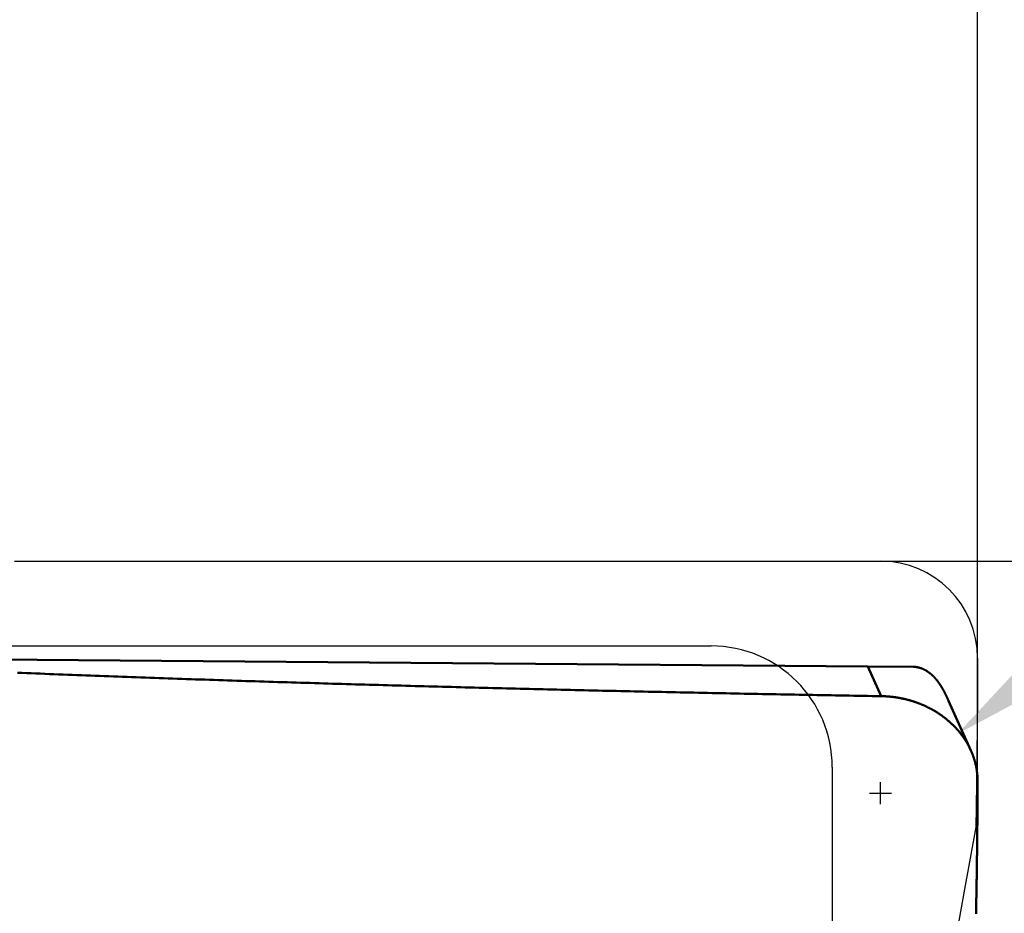
# Model space of a CAD drawing. Units: millimetres. Extents: x -102 to 75, y -58 to 85.
# Drawn here: x 24 to 32, y 7 to 14 of the extents above; entities that cross this region are included whole.
import ezdxf

# ---------------------------------------------------------------- set-up
doc = ezdxf.new("R2010")
doc.units = ezdxf.units.MM
for name, color, linetype, lineweight in [('1', 4, 'Continuous', 50), ('2', 7, 'Continuous', 25), ('cut', 1, 'Continuous', 25), ('nocut', 7, 'Continuous', 25), ('sk2', 7, 'Continuous', 25)]:
    doc.layers.add(name, color=color, linetype=linetype, lineweight=lineweight)
doc.styles.add('simplex', font='txt.shx', dxfattribs={"height": 3.5})
doc.dimstyles.new('\\M+18352\\M+18373\\M+1815B - ISO-25', dxfattribs={"dimscale": 0, "dimtxt": 3.5, "dimasz": 3.5, "dimexe": 1.5, "dimexo": 0, "dimgap": 2.3, "dimtad": 1, "dimdsep": 46, "dimtxsty": 'simplex', "dimcen": 0.09, "dimclrd": 256, "dimclre": 256, "dimclrt": 256, "dimadec": 0, "dimazin": 0, "dimtfac": 1, "dimtofl": 0, "dimtmove": 0, "dimatfit": 3, "dimfxl": 1, "dimtolj": 1, "dimlwd": -1, "dimlwe": -1, "dimarcsym": 0})

# ---------------------------------------------------------------- blocks, each defined once
blk = doc.blocks.new('*D30')
at = {"layer": '2'}
for p, q in [((0, 7.9375), (0, 48.3604)), ((31.75, 7.7069), (31.75, 48.3604)), ((28.25, 46.8604), (3.5, 46.8604))]:
    blk.add_line(p, q, dxfattribs=at)
for points in [[(3.5, 47.4438), (3.5, 46.2771), (0, 46.8604)], [(28.25, 46.2771), (28.25, 47.4438), (31.75, 46.8604)]]:
    blk.add_solid(points, dxfattribs=at)
at = {"layer": 'Defpoints', "color": 0}
for p in [(0, 46.8604), (0, 7.9375), (31.75, 7.7069)]:
    blk.add_point(p, dxfattribs=at)
at = {"layer": '2', "insert": (10.9657, 50.9104), "char_height": 3.5, "attachment_point": 5, "style": 'simplex'}
blk.add_mtext('\\A1;31.75 [1.250"]', dxfattribs=at)
blk = doc.blocks.new('*D31')
at = {"layer": 'Defpoints', "color": 0}
for p in [(-79.375, 57.4856), (31.75, 7.7069), (-79.375, 6.7375)]:
    blk.add_point(p, dxfattribs=at)
at = {"layer": 'sk2'}
for p, q in [((-79.375, 6.7375), (-79.375, 58.9856)), ((31.75, 7.7069), (31.75, 58.9856)), ((28.25, 57.4856), (-75.875, 57.4856))]:
    blk.add_line(p, q, dxfattribs=at)
for points in [[(-75.875, 58.0689), (-75.875, 56.9022), (-79.375, 57.4856)], [(28.25, 56.9022), (28.25, 58.0689), (31.75, 57.4856)]]:
    blk.add_solid(points, dxfattribs=at)
at = {"layer": 'sk2', "insert": (-23.8125, 61.5356), "char_height": 3.5, "attachment_point": 5, "style": 'simplex'}
blk.add_mtext('\\A1;111.125 [4.375"]', dxfattribs=at)
blk = doc.blocks.new('*D32')
at = {"layer": '2'}
for p, q in [((23.75, 8.6069), (23.75, 37.5396)), ((31.75, 7.7069), (31.75, 37.5396)), ((20.25, 36.0396), (-42.9378, 36.0396)), ((35.25, 36.0396), (38.75, 36.0396))]:
    blk.add_line(p, q, dxfattribs=at)
for points in [[(20.25, 35.4563), (20.25, 36.6229), (23.75, 36.0396)], [(35.25, 36.6229), (35.25, 35.4563), (31.75, 36.0396)]]:
    blk.add_solid(points, dxfattribs=at)
at = {"layer": 'Defpoints', "color": 0}
for p in [(23.75, 36.0396), (23.75, 8.6069), (31.75, 7.7069)]:
    blk.add_point(p, dxfattribs=at)
at = {"layer": '2', "insert": (-21.3878, 40.0896), "char_height": 3.5, "attachment_point": 5, "style": 'simplex'}
blk.add_mtext('\\A1;8 [.315"](MAX)', dxfattribs=at)
blk = doc.blocks.new('*D33')
at = {"layer": '2'}
for p, q in [((30.95, 9.525), (54.6934, 9.525)), ((53.1934, 6.025), (53.1934, -9.525)), ((53.1934, -9.525), (53.1934, -58.4583))]:
    blk.add_line(p, q, dxfattribs=at)
blk.add_solid([(53.7768, 6.025), (52.6101, 6.025), (53.1934, 9.525)], dxfattribs=at)
at = {"layer": 'Defpoints', "color": 0}
for p in [(30.95, 9.525), (30.95, -9.525), (53.1934, -9.525)]:
    blk.add_point(p, dxfattribs=at)
at = {"layer": '2', "insert": (49.1434, -35.7417), "char_height": 3.5, "attachment_point": 5, "rotation": 90, "style": 'simplex'}
blk.add_mtext('\\A1;%%C19.05 [%%C.750"]', dxfattribs=at)
blk = doc.blocks.new('_None')
blk = doc.blocks.new('*D35')
at = {"layer": '2'}
for p, q in [((67.5921, 35.8021), (34.3568, 10.2323)), ((30.9487, 7.5203), (30.9487, 7.7003)), ((30.8587, 7.6103), (31.0387, 7.6103))]:
    blk.add_line(p, q, dxfattribs=at)
blk.add_solid([(34.0011, 10.6946), (34.7125, 9.77), (31.5828, 8.0981)], dxfattribs=at)
at = {"layer": 'Defpoints', "color": 0}
for p in [(31.5828, 8.0981), (30.9487, 7.6103)]:
    blk.add_point(p, dxfattribs=at)
at = {"layer": '2', "insert": (49.8919, 27.2942), "char_height": 3.5, "attachment_point": 5, "rotation": 37.57313, "style": 'simplex'}
blk.add_mtext('\\A1;R0.8 [R.031"]', dxfattribs=at)

msp = doc.modelspace()

# ---------------------------------------------------------------- linework, layer by layer
at = {"layer": '1'}
for p, q in [((30.84453324, 8.65587295), (23.61117215, 8.71233015)), ((30.84453324, 8.65587295), (31.2217056, 8.65248476)), ((30.95492993, 8.41039765), (30.84453324, 8.65587295)), ((31.69494427, 7.96204783), (31.51107651, 8.37089151))]:
    msp.add_line(p, q, dxfattribs=at)
for points in [[(31.2217, 8.65248, 0), (31.2236, 8.65245, 0), (31.2255, 8.6524, 0), (31.2274, 8.65233, 0), (31.2293, 8.65223, 0), (31.2312, 8.65211, 0), (31.2331, 8.65197, 0), (31.235, 8.65181, 0), (31.2369, 8.65164, 0), (31.2388, 8.65144, 0), (31.2407, 8.65122, 0), (31.2426, 8.65098, 0), (31.2445, 8.65072, 0), (31.2464, 8.65044, 0), (31.2483, 8.65014, 0), (31.2502, 8.64982, 0), (31.2521, 8.64948, 0), (31.254, 8.64912, 0), (31.2558, 8.64875, 0), (31.2577, 8.64836, 0), (31.2596, 8.64794, 0), (31.2615, 8.64751, 0), (31.2633, 8.64706, 0), (31.2652, 8.6466, 0), (31.267, 8.64611, 0), (31.2689, 8.64561, 0), (31.2707, 8.6451, 0), (31.2726, 8.64456, 0), (31.2744, 8.64401, 0), (31.2762, 8.64344, 0), (31.2781, 8.64285, 0), (31.2799, 8.64225, 0), (31.2817, 8.64163, 0), (31.2835, 8.641, 0), (31.2853, 8.64035, 0), (31.2871, 8.63968, 0), (31.2889, 8.639, 0), (31.2907, 8.63831, 0), (31.2925, 8.63759, 0), (31.2942, 8.63687, 0), (31.296, 8.63613, 0), (31.2977, 8.63537, 0), (31.2995, 8.6346, 0), (31.3012, 8.63381, 0), (31.303, 8.63302, 0), (31.3047, 8.6322, 0), (31.3064, 8.63137, 0), (31.3081, 8.63053, 0), (31.3099, 8.62968, 0), (31.3116, 8.62881, 0), (31.3133, 8.62793, 0), (31.3149, 8.62703, 0), (31.3166, 8.62613, 0), (31.3183, 8.62521, 0), (31.32, 8.62427, 0), (31.3216, 8.62333, 0), (31.3233, 8.62237, 0), (31.3249, 8.6214, 0), (31.3266, 8.62042, 0), (31.3282, 8.61942, 0), (31.3299, 8.61841, 0), (31.3315, 8.6174, 0), (31.3331, 8.61637, 0), (31.3347, 8.61533, 0), (31.3363, 8.61428, 0), (31.3379, 8.61321, 0), (31.3395, 8.61214, 0), (31.341, 8.61105, 0), (31.3426, 8.60996, 0), (31.3442, 8.60885, 0), (31.3457, 8.60774, 0), (31.3473, 8.60661, 0), (31.3488, 8.60548, 0), (31.3504, 8.60433, 0), (31.3519, 8.60318, 0), (31.3534, 8.60201, 0), (31.3549, 8.60084, 0), (31.3564, 8.59966, 0), (31.3579, 8.59847, 0), (31.3594, 8.59727, 0), (31.3609, 8.59606, 0), (31.3623, 8.59484, 0), (31.3638, 8.59361, 0), (31.3653, 8.59237, 0), (31.3667, 8.59113, 0), (31.3682, 8.58988, 0), (31.3696, 8.58862, 0), (31.371, 8.58735, 0), (31.3724, 8.58607, 0), (31.3739, 8.58478, 0), (31.3753, 8.58349, 0), (31.3767, 8.58219, 0), (31.3781, 8.58088, 0), (31.3794, 8.57956, 0), (31.3808, 8.57824, 0), (31.3822, 8.57691, 0), (31.3835, 8.57557, 0), (31.3849, 8.57422, 0), (31.3862, 8.57286, 0), (31.3876, 8.5715, 0), (31.3889, 8.57013, 0), (31.3903, 8.56876, 0), (31.3916, 8.56737, 0), (31.3929, 8.56598, 0), (31.3942, 8.56459, 0), (31.3955, 8.56318, 0), (31.3968, 8.56177, 0), (31.3981, 8.56036, 0), (31.3994, 8.55893, 0), (31.4006, 8.5575, 0), (31.4019, 8.55607, 0), (31.4032, 8.55463, 0), (31.4044, 8.55318, 0), (31.4056, 8.55173, 0), (31.4069, 8.55027, 0), (31.4081, 8.5488, 0), (31.4093, 8.54733, 0), (31.4106, 8.54585, 0), (31.4118, 8.54437, 0), (31.413, 8.54288, 0), (31.4142, 8.54139, 0), (31.4154, 8.53989, 0), (31.4166, 8.53838, 0), (31.4178, 8.53687, 0), (31.4189, 8.53536, 0), (31.4201, 8.53384, 0), (31.4213, 8.53232, 0), (31.4224, 8.53079, 0), (31.4236, 8.52925, 0), (31.4247, 8.52772, 0), (31.4258, 8.52617, 0), (31.427, 8.52463, 0), (31.4281, 8.52307, 0), (31.4292, 8.52152, 0), (31.4303, 8.51996, 0), (31.4314, 8.51839, 0), (31.4325, 8.51683, 0), (31.4336, 8.51525, 0), (31.4347, 8.51368, 0), (31.4358, 8.5121, 0), (31.4369, 8.51052, 0), (31.438, 8.50893, 0), (31.439, 8.50734, 0), (31.4401, 8.50574, 0), (31.4411, 8.50415, 0), (31.4422, 8.50255, 0), (31.4432, 8.50094, 0), (31.4443, 8.49934, 0), (31.4453, 8.49773, 0), (31.4463, 8.49611, 0), (31.4473, 8.4945, 0), (31.4484, 8.49288, 0), (31.4494, 8.49126, 0), (31.4504, 8.48963, 0), (31.4514, 8.48801, 0), (31.4524, 8.48638, 0), (31.4534, 8.48474, 0), (31.4543, 8.48311, 0), (31.4553, 8.48147, 0), (31.4563, 8.47983, 0), (31.4573, 8.47819, 0), (31.4582, 8.47654, 0), (31.4592, 8.47489, 0), (31.4601, 8.47324, 0), (31.4611, 8.47159, 0), (31.462, 8.46993, 0), (31.463, 8.46827, 0), (31.4639, 8.46661, 0), (31.4648, 8.46495, 0), (31.4658, 8.46328, 0), (31.4667, 8.46161, 0), (31.4676, 8.45994, 0), (31.4685, 8.45827, 0), (31.4694, 8.45659, 0), (31.4703, 8.45492, 0), (31.4713, 8.45324, 0), (31.4721, 8.45156, 0), (31.473, 8.44988, 0), (31.4739, 8.44819, 0), (31.4748, 8.4465, 0), (31.4757, 8.44481, 0), (31.4766, 8.44312, 0), (31.4775, 8.44143, 0), (31.4783, 8.43974, 0), (31.4792, 8.43804, 0), (31.4801, 8.43634, 0), (31.4809, 8.43464, 0), (31.4818, 8.43294, 0), (31.4827, 8.43124, 0), (31.4835, 8.42953, 0), (31.4844, 8.42783, 0), (31.4852, 8.42612, 0), (31.4861, 8.42441, 0), (31.4869, 8.4227, 0), (31.4877, 8.42099, 0), (31.4886, 8.41928, 0), (31.4894, 8.41756, 0), (31.4902, 8.41585, 0), (31.4911, 8.41413, 0), (31.4919, 8.41241, 0), (31.4927, 8.41069, 0), (31.4935, 8.40897, 0), (31.4943, 8.40725, 0), (31.4952, 8.40552, 0), (31.496, 8.4038, 0), (31.4968, 8.40208, 0), (31.4976, 8.40035, 0), (31.4984, 8.39862, 0), (31.4992, 8.39689, 0), (31.5, 8.39517, 0), (31.5008, 8.39344, 0), (31.5016, 8.39171, 0), (31.5024, 8.38997, 0), (31.5032, 8.38824, 0), (31.504, 8.38651, 0), (31.5048, 8.38478, 0), (31.5056, 8.38304, 0), (31.5064, 8.38131, 0), (31.5072, 8.37957, 0), (31.5079, 8.37784, 0), (31.5087, 8.3761, 0), (31.5095, 8.37436, 0), (31.5103, 8.37263, 0), (31.5111, 8.37089, 0)], [(30.9549, 8.4104, 0), (30.9172, 8.41104, 0), (30.8794, 8.41168, 0), (30.8417, 8.41233, 0), (30.8039, 8.41297, 0), (30.7662, 8.41363, 0), (30.7284, 8.41428, 0), (30.6907, 8.41494, 0), (30.6529, 8.4156, 0), (30.6152, 8.41627, 0), (30.5774, 8.41694, 0), (30.5396, 8.41761, 0), (30.5019, 8.41828, 0), (30.4641, 8.41896, 0), (30.4264, 8.41964, 0), (30.3886, 8.42033, 0), (30.3509, 8.42102, 0), (30.3131, 8.42171, 0), (30.2754, 8.42241, 0), (30.2376, 8.4231, 0), (30.1999, 8.42381, 0), (30.1621, 8.42451, 0), (30.1244, 8.42522, 0), (30.0866, 8.42593, 0), (30.0489, 8.42665, 0), (30.0111, 8.42737, 0), (29.9734, 8.42809, 0), (29.9356, 8.42882, 0), (29.8979, 8.42955, 0), (29.8601, 8.43028, 0), (29.8224, 8.43102, 0), (29.7846, 8.43176, 0), (29.7469, 8.43251, 0), (29.7091, 8.43325, 0), (29.6713, 8.434, 0), (29.6336, 8.43476, 0), (29.5958, 8.43552, 0), (29.5581, 8.43628, 0), (29.5203, 8.43705, 0), (29.4826, 8.43782, 0), (29.4448, 8.43859, 0), (29.4071, 8.43937, 0), (29.3693, 8.44015, 0), (29.3316, 8.44093, 0), (29.2938, 8.44172, 0), (29.2561, 8.44251, 0), (29.2183, 8.44331, 0), (29.1806, 8.44411, 0), (29.1428, 8.44491, 0), (29.1051, 8.44572, 0), (29.0673, 8.44653, 0), (29.0296, 8.44734, 0), (28.9918, 8.44816, 0), (28.9541, 8.44898, 0), (28.9163, 8.44981, 0), (28.8786, 8.45064, 0), (28.8408, 8.45147, 0), (28.8031, 8.45231, 0), (28.7653, 8.45315, 0), (28.7276, 8.454, 0), (28.6898, 8.45485, 0), (28.6521, 8.4557, 0), (28.6143, 8.45656, 0), (28.5766, 8.45742, 0), (28.5388, 8.45828, 0), (28.5011, 8.45915, 0), (28.4633, 8.46003, 0), (28.4256, 8.4609, 0), (28.3878, 8.46179, 0), (28.3501, 8.46267, 0), (28.3124, 8.46356, 0), (28.2746, 8.46445, 0), (28.2369, 8.46535, 0), (28.1991, 8.46625, 0), (28.1614, 8.46716, 0), (28.1236, 8.46807, 0), (28.0859, 8.46898, 0), (28.0481, 8.4699, 0), (28.0104, 8.47082, 0), (27.9726, 8.47175, 0), (27.9349, 8.47268, 0), (27.8971, 8.47362, 0), (27.8594, 8.47455, 0), (27.8216, 8.4755, 0), (27.7839, 8.47645, 0), (27.7461, 8.4774, 0), (27.7084, 8.47835, 0), (27.6706, 8.47931, 0), (27.6329, 8.48028, 0), (27.5952, 8.48125, 0), (27.5574, 8.48222, 0), (27.5197, 8.4832, 0), (27.4819, 8.48418, 0), (27.4442, 8.48516, 0), (27.4064, 8.48616, 0), (27.3687, 8.48715, 0), (27.3309, 8.48815, 0), (27.2932, 8.48915, 0), (27.2554, 8.49016, 0), (27.2177, 8.49117, 0), (27.1799, 8.49219, 0), (27.1422, 8.49321, 0), (27.1045, 8.49424, 0), (27.0667, 8.49527, 0), (27.029, 8.4963, 0), (26.9912, 8.49734, 0), (26.9535, 8.49839, 0), (26.9157, 8.49943, 0), (26.878, 8.50049, 0), (26.8402, 8.50154, 0), (26.8025, 8.50261, 0), (26.7648, 8.50367, 0), (26.727, 8.50474, 0), (26.6893, 8.50582, 0), (26.6515, 8.5069, 0), (26.6138, 8.50799, 0), (26.576, 8.50908, 0), (26.5383, 8.51017, 0), (26.5006, 8.51127, 0), (26.4628, 8.51238, 0), (26.4251, 8.51349, 0), (26.3873, 8.5146, 0), (26.3496, 8.51572, 0), (26.3118, 8.51685, 0), (26.2741, 8.51798, 0), (26.2364, 8.51911, 0), (26.1986, 8.52025, 0), (26.1609, 8.5214, 0), (26.1231, 8.52255, 0), (26.0854, 8.5237, 0), (26.0477, 8.52486, 0), (26.0099, 8.52603, 0), (25.9722, 8.5272, 0), (25.9344, 8.52838, 0), (25.8967, 8.52956, 0), (25.859, 8.53075, 0), (25.8212, 8.53194, 0), (25.7835, 8.53314, 0), (25.7457, 8.53434, 0), (25.708, 8.53555, 0), (25.6703, 8.53676, 0), (25.6325, 8.53798, 0), (25.5948, 8.53921, 0), (25.557, 8.54044, 0), (25.5193, 8.54168, 0), (25.4816, 8.54292, 0), (25.4438, 8.54417, 0), (25.4061, 8.54542, 0), (25.3684, 8.54668, 0), (25.3306, 8.54795, 0), (25.2929, 8.54922, 0), (25.2551, 8.5505, 0), (25.2174, 8.55178, 0), (25.1797, 8.55307, 0), (25.1419, 8.55437, 0), (25.1042, 8.55567, 0), (25.0665, 8.55698, 0), (25.0287, 8.55829, 0), (24.991, 8.55961, 0), (24.9533, 8.56094, 0), (24.9155, 8.56227, 0), (24.8778, 8.56361, 0), (24.84, 8.56495, 0), (24.8023, 8.56631, 0), (24.7646, 8.56767, 0), (24.7268, 8.56903, 0), (24.6891, 8.5704, 0), (24.6514, 8.57178, 0), (24.6136, 8.57317, 0), (24.5759, 8.57456, 0), (24.5382, 8.57596, 0), (24.5004, 8.57736, 0), (24.4627, 8.57878, 0), (24.425, 8.5802, 0), (24.3872, 8.58162, 0), (24.3495, 8.58306, 0), (24.3118, 8.5845, 0), (24.2741, 8.58595, 0), (24.2363, 8.5874, 0), (24.1986, 8.58887, 0), (24.1609, 8.59034, 0), (24.1231, 8.59182, 0), (24.0854, 8.5933, 0), (24.0477, 8.5948, 0), (24.0099, 8.5963, 0), (23.9722, 8.5978, 0), (23.9345, 8.59932, 0), (23.8968, 8.60085, 0), (23.859, 8.60238, 0), (23.8213, 8.60392, 0)], [(31.6949, 7.96205, 0), (31.6933, 7.96576, 0), (31.6916, 7.96946, 0), (31.6898, 7.97316, 0), (31.6881, 7.97684, 0), (31.6863, 7.98051, 0), (31.6845, 7.98417, 0), (31.6827, 7.98782, 0), (31.6808, 7.99146, 0), (31.6789, 7.99509, 0), (31.677, 7.99871, 0), (31.6751, 8.00232, 0), (31.6732, 8.00592, 0), (31.6712, 8.0095, 0), (31.6692, 8.01307, 0), (31.6672, 8.01664, 0), (31.6652, 8.02019, 0), (31.6631, 8.02373, 0), (31.6611, 8.02725, 0), (31.659, 8.03077, 0), (31.6569, 8.03427, 0), (31.6547, 8.03776, 0), (31.6526, 8.04124, 0), (31.6504, 8.0447, 0), (31.6482, 8.04816, 0), (31.646, 8.0516, 0), (31.6437, 8.05503, 0), (31.6415, 8.05844, 0), (31.6392, 8.06184, 0), (31.6369, 8.06523, 0), (31.6345, 8.06861, 0), (31.6322, 8.07197, 0), (31.6298, 8.07532, 0), (31.6275, 8.07865, 0), (31.6251, 8.08197, 0), (31.6226, 8.08528, 0), (31.6202, 8.08858, 0), (31.6177, 8.09185, 0), (31.6153, 8.09512, 0), (31.6128, 8.09837, 0), (31.6102, 8.10161, 0), (31.6077, 8.10483, 0), (31.6051, 8.10804, 0), (31.6026, 8.11123, 0), (31.6, 8.11441, 0), (31.5974, 8.11757, 0), (31.5948, 8.12072, 0), (31.5921, 8.12385, 0), (31.5894, 8.12697, 0), (31.5868, 8.13007, 0), (31.5841, 8.13316, 0), (31.5814, 8.13623, 0), (31.5786, 8.13928, 0), (31.5759, 8.14232, 0), (31.5731, 8.14534, 0), (31.5703, 8.14835, 0), (31.5675, 8.15134, 0), (31.5647, 8.15432, 0), (31.5619, 8.15728, 0), (31.559, 8.16022, 0), (31.5562, 8.16314, 0), (31.5533, 8.16606, 0), (31.5504, 8.16895, 0), (31.5475, 8.17183, 0), (31.5446, 8.17469, 0), (31.5416, 8.17753, 0), (31.5387, 8.18036, 0), (31.5357, 8.18318, 0), (31.5327, 8.18597, 0), (31.5297, 8.18875, 0), (31.5267, 8.19152, 0), (31.5237, 8.19426, 0), (31.5206, 8.19699, 0), (31.5176, 8.19971, 0), (31.5145, 8.20241, 0), (31.5114, 8.20509, 0), (31.5083, 8.20775, 0), (31.5052, 8.2104, 0), (31.5021, 8.21303, 0), (31.4989, 8.21565, 0), (31.4958, 8.21825, 0), (31.4926, 8.22083, 0), (31.4894, 8.22339, 0), (31.4862, 8.22594, 0), (31.483, 8.22847, 0), (31.4798, 8.23099, 0), (31.4765, 8.23349, 0), (31.4733, 8.23597, 0), (31.47, 8.23843, 0), (31.4667, 8.24088, 0), (31.4634, 8.24331, 0), (31.4601, 8.24572, 0), (31.4568, 8.24812, 0), (31.4535, 8.2505, 0), (31.4502, 8.25286, 0), (31.4468, 8.25521, 0), (31.4435, 8.25754, 0), (31.4401, 8.25985, 0), (31.4367, 8.26214, 0), (31.4333, 8.26442, 0), (31.4299, 8.26668, 0), (31.4265, 8.26893, 0), (31.423, 8.27115, 0), (31.4196, 8.27336, 0), (31.4162, 8.27555, 0), (31.4127, 8.27773, 0), (31.4092, 8.27988, 0), (31.4057, 8.28202, 0), (31.4022, 8.28415, 0), (31.3987, 8.28625, 0), (31.3952, 8.28834, 0), (31.3917, 8.29041, 0), (31.3882, 8.29246, 0), (31.3846, 8.2945, 0), (31.3811, 8.29652, 0), (31.3775, 8.29852, 0), (31.3739, 8.3005, 0), (31.3703, 8.30247, 0), (31.3668, 8.30442, 0), (31.3632, 8.30635, 0), (31.3595, 8.30826, 0), (31.3559, 8.31016, 0), (31.3523, 8.31204, 0), (31.3487, 8.3139, 0), (31.345, 8.31574, 0), (31.3413, 8.31757, 0), (31.3377, 8.31938, 0), (31.334, 8.32117, 0), (31.3303, 8.32294, 0), (31.3266, 8.3247, 0), (31.3229, 8.32644, 0), (31.3192, 8.32816, 0), (31.3155, 8.32986, 0), (31.3118, 8.33155, 0), (31.3081, 8.33321, 0), (31.3043, 8.33487, 0), (31.3006, 8.3365, 0), (31.2968, 8.33811, 0), (31.2931, 8.33971, 0), (31.2893, 8.34129, 0), (31.2855, 8.34286, 0), (31.2817, 8.3444, 0), (31.2779, 8.34593, 0), (31.2741, 8.34744, 0), (31.2703, 8.34893, 0), (31.2665, 8.3504, 0), (31.2627, 8.35186, 0), (31.2589, 8.3533, 0), (31.255, 8.35472, 0), (31.2512, 8.35613, 0), (31.2473, 8.35751, 0), (31.2435, 8.35888, 0), (31.2396, 8.36023, 0), (31.2357, 8.36156, 0), (31.2319, 8.36288, 0), (31.228, 8.36417, 0), (31.2241, 8.36545, 0), (31.2202, 8.36672, 0), (31.2163, 8.36796, 0), (31.2124, 8.36919, 0), (31.2085, 8.37039, 0), (31.2046, 8.37158, 0), (31.2007, 8.37276, 0), (31.1967, 8.37391, 0), (31.1928, 8.37505, 0), (31.1889, 8.37617, 0), (31.1849, 8.37727, 0), (31.181, 8.37835, 0), (31.177, 8.37942, 0), (31.1731, 8.38046, 0), (31.1691, 8.38149, 0), (31.1652, 8.3825, 0), (31.1612, 8.3835, 0), (31.1572, 8.38447, 0), (31.1532, 8.38543, 0), (31.1493, 8.38637, 0), (31.1453, 8.38729, 0), (31.1413, 8.3882, 0), (31.1373, 8.38909, 0), (31.1333, 8.38995, 0), (31.1293, 8.3908, 0), (31.1253, 8.39164, 0), (31.1213, 8.39245, 0), (31.1173, 8.39325, 0), (31.1132, 8.39403, 0), (31.1092, 8.39479, 0), (31.1052, 8.39553, 0), (31.1012, 8.39626, 0), (31.0971, 8.39696, 0), (31.0931, 8.39765, 0), (31.0891, 8.39832, 0), (31.085, 8.39898, 0), (31.081, 8.39961, 0), (31.0769, 8.40023, 0), (31.0729, 8.40083, 0), (31.0689, 8.40141, 0), (31.0648, 8.40198, 0), (31.0608, 8.40252, 0), (31.0567, 8.40305, 0), (31.0526, 8.40356, 0), (31.0486, 8.40405, 0), (31.0445, 8.40452, 0), (31.0405, 8.40498, 0), (31.0364, 8.40542, 0), (31.0323, 8.40584, 0), (31.0283, 8.40624, 0), (31.0242, 8.40662, 0), (31.0201, 8.40699, 0), (31.0161, 8.40734, 0), (31.012, 8.40767, 0), (31.0079, 8.40798, 0), (31.0038, 8.40827, 0), (30.9998, 8.40855, 0), (30.9957, 8.40881, 0), (30.9916, 8.40905, 0), (30.9875, 8.40927, 0), (30.9835, 8.40947, 0), (30.9794, 8.40966, 0), (30.9753, 8.40983, 0), (30.9712, 8.40998, 0), (30.9672, 8.41011, 0), (30.9631, 8.41022, 0), (30.959, 8.41032, 0), (30.9549, 8.4104, 0)], [(31.75, 7.70694, 0), (31.75, 7.70859, 0), (31.75, 7.71024, 0), (31.75, 7.7119, 0), (31.75, 7.71355, 0), (31.75, 7.7152, 0), (31.7499, 7.71685, 0), (31.7499, 7.7185, 0), (31.7499, 7.72015, 0), (31.7499, 7.7218, 0), (31.7498, 7.72345, 0), (31.7498, 7.72511, 0), (31.7497, 7.72676, 0), (31.7497, 7.72841, 0), (31.7496, 7.73006, 0), (31.7496, 7.73171, 0), (31.7495, 7.73336, 0), (31.7494, 7.73501, 0), (31.7493, 7.73666, 0), (31.7493, 7.73831, 0), (31.7492, 7.73997, 0), (31.7491, 7.74162, 0), (31.749, 7.74327, 0), (31.7489, 7.74492, 0), (31.7488, 7.74657, 0), (31.7487, 7.74822, 0), (31.7486, 7.74987, 0), (31.7485, 7.75151, 0), (31.7483, 7.75316, 0), (31.7482, 7.75481, 0), (31.7481, 7.75646, 0), (31.748, 7.75811, 0), (31.7478, 7.75976, 0), (31.7477, 7.76141, 0), (31.7475, 7.76305, 0), (31.7474, 7.7647, 0), (31.7472, 7.76635, 0), (31.7471, 7.76799, 0), (31.7469, 7.76964, 0), (31.7467, 7.77128, 0), (31.7465, 7.77293, 0), (31.7464, 7.77457, 0), (31.7462, 7.77622, 0), (31.746, 7.77786, 0), (31.7458, 7.77951, 0), (31.7456, 7.78115, 0), (31.7454, 7.78279, 0), (31.7452, 7.78443, 0), (31.745, 7.78607, 0), (31.7448, 7.78772, 0), (31.7446, 7.78936, 0), (31.7443, 7.791, 0), (31.7441, 7.79263, 0), (31.7439, 7.79427, 0), (31.7436, 7.79591, 0), (31.7434, 7.79755, 0), (31.7431, 7.79919, 0), (31.7429, 7.80082, 0), (31.7426, 7.80246, 0), (31.7424, 7.80409, 0), (31.7421, 7.80573, 0), (31.7419, 7.80736, 0), (31.7416, 7.80899, 0), (31.7413, 7.81062, 0), (31.741, 7.81226, 0), (31.7407, 7.81389, 0), (31.7404, 7.81552, 0), (31.7402, 7.81714, 0), (31.7399, 7.81877, 0), (31.7396, 7.8204, 0), (31.7392, 7.82203, 0), (31.7389, 7.82365, 0), (31.7386, 7.82528, 0), (31.7383, 7.8269, 0), (31.738, 7.82852, 0), (31.7376, 7.83015, 0), (31.7373, 7.83177, 0), (31.737, 7.83339, 0), (31.7366, 7.83501, 0), (31.7363, 7.83663, 0), (31.7359, 7.83824, 0), (31.7356, 7.83986, 0), (31.7352, 7.84148, 0), (31.7348, 7.84309, 0), (31.7345, 7.8447, 0), (31.7341, 7.84632, 0), (31.7337, 7.84793, 0), (31.7333, 7.84954, 0), (31.733, 7.85115, 0), (31.7326, 7.85276, 0), (31.7322, 7.85437, 0), (31.7318, 7.85597, 0), (31.7314, 7.85758, 0), (31.731, 7.85918, 0), (31.7306, 7.86078, 0), (31.7301, 7.86239, 0), (31.7297, 7.86399, 0), (31.7293, 7.86559, 0), (31.7289, 7.86718, 0), (31.7284, 7.86878, 0), (31.728, 7.87038, 0), (31.7276, 7.87197, 0), (31.7271, 7.87357, 0), (31.7267, 7.87516, 0), (31.7262, 7.87675, 0), (31.7257, 7.87834, 0), (31.7253, 7.87993, 0), (31.7248, 7.88152, 0), (31.7243, 7.8831, 0), (31.7239, 7.88469, 0), (31.7234, 7.88627, 0), (31.7229, 7.88785, 0), (31.7224, 7.88943, 0), (31.7219, 7.89101, 0), (31.7214, 7.89259, 0), (31.7209, 7.89417, 0), (31.7204, 7.89574, 0), (31.7199, 7.89732, 0), (31.7194, 7.89889, 0), (31.7189, 7.90046, 0), (31.7184, 7.90203, 0), (31.7178, 7.9036, 0), (31.7173, 7.90517, 0), (31.7168, 7.90673, 0), (31.7162, 7.9083, 0), (31.7157, 7.90986, 0), (31.7152, 7.91142, 0), (31.7146, 7.91298, 0), (31.7141, 7.91454, 0), (31.7135, 7.9161, 0), (31.7129, 7.91765, 0), (31.7124, 7.91921, 0), (31.7118, 7.92076, 0), (31.7112, 7.92231, 0), (31.7107, 7.92386, 0), (31.7101, 7.92541, 0), (31.7095, 7.92695, 0), (31.7089, 7.9285, 0), (31.7083, 7.93004, 0), (31.7077, 7.93158, 0), (31.7071, 7.93312, 0), (31.7065, 7.93466, 0), (31.7059, 7.9362, 0), (31.7053, 7.93773, 0), (31.7047, 7.93926, 0), (31.704, 7.94079, 0), (31.7034, 7.94232, 0), (31.7028, 7.94385, 0), (31.7022, 7.94538, 0), (31.7015, 7.9469, 0), (31.7009, 7.94842, 0), (31.7002, 7.94995, 0), (31.6996, 7.95146, 0), (31.6989, 7.95298, 0), (31.6983, 7.9545, 0), (31.6976, 7.95601, 0), (31.697, 7.95752, 0), (31.6963, 7.95903, 0), (31.6956, 7.96054, 0), (31.6949, 7.96205, 0)], [(31.7371, 6.61268, 0), (31.7373, 6.62027, 0), (31.7375, 6.62787, 0), (31.7376, 6.63547, 0), (31.7378, 6.64307, 0), (31.7379, 6.65067, 0), (31.7381, 6.65826, 0), (31.7382, 6.66586, 0), (31.7384, 6.67346, 0), (31.7385, 6.68106, 0), (31.7387, 6.68866, 0), (31.7388, 6.69625, 0), (31.739, 6.70385, 0), (31.7391, 6.71145, 0), (31.7393, 6.71905, 0), (31.7394, 6.72665, 0), (31.7396, 6.73425, 0), (31.7397, 6.74184, 0), (31.7398, 6.74944, 0), (31.74, 6.75704, 0), (31.7401, 6.76464, 0), (31.7403, 6.77224, 0), (31.7404, 6.77984, 0), (31.7405, 6.78743, 0), (31.7407, 6.79503, 0), (31.7408, 6.80263, 0), (31.7409, 6.81023, 0), (31.7411, 6.81783, 0), (31.7412, 6.82543, 0), (31.7413, 6.83303, 0), (31.7415, 6.84062, 0), (31.7416, 6.84822, 0), (31.7417, 6.85582, 0), (31.7418, 6.86342, 0), (31.742, 6.87102, 0), (31.7421, 6.87862, 0), (31.7422, 6.88622, 0), (31.7423, 6.89382, 0), (31.7425, 6.90141, 0), (31.7426, 6.90901, 0), (31.7427, 6.91661, 0), (31.7428, 6.92421, 0), (31.7429, 6.93181, 0), (31.7431, 6.93941, 0), (31.7432, 6.94701, 0), (31.7433, 6.95461, 0), (31.7434, 6.9622, 0), (31.7435, 6.9698, 0), (31.7436, 6.9774, 0), (31.7437, 6.985, 0), (31.7439, 6.9926, 0), (31.744, 7.0002, 0), (31.7441, 7.0078, 0), (31.7442, 7.0154, 0), (31.7443, 7.023, 0), (31.7444, 7.03059, 0), (31.7445, 7.03819, 0), (31.7446, 7.04579, 0), (31.7447, 7.05339, 0), (31.7448, 7.06099, 0), (31.7449, 7.06859, 0), (31.745, 7.07619, 0), (31.7451, 7.08379, 0), (31.7452, 7.09139, 0), (31.7453, 7.09899, 0), (31.7454, 7.10659, 0), (31.7455, 7.11418, 0), (31.7456, 7.12178, 0), (31.7457, 7.12938, 0), (31.7458, 7.13698, 0), (31.7459, 7.14458, 0), (31.746, 7.15218, 0), (31.7461, 7.15978, 0), (31.7461, 7.16738, 0), (31.7462, 7.17498, 0), (31.7463, 7.18258, 0), (31.7464, 7.19018, 0), (31.7465, 7.19778, 0), (31.7466, 7.20538, 0), (31.7467, 7.21297, 0), (31.7467, 7.22057, 0), (31.7468, 7.22817, 0), (31.7469, 7.23577, 0), (31.747, 7.24337, 0), (31.7471, 7.25097, 0), (31.7471, 7.25857, 0), (31.7472, 7.26617, 0), (31.7473, 7.27377, 0), (31.7474, 7.28137, 0), (31.7474, 7.28897, 0), (31.7475, 7.29657, 0), (31.7476, 7.30417, 0), (31.7477, 7.31177, 0), (31.7477, 7.31937, 0), (31.7478, 7.32696, 0), (31.7479, 7.33456, 0), (31.7479, 7.34216, 0), (31.748, 7.34976, 0), (31.7481, 7.35736, 0), (31.7481, 7.36496, 0), (31.7482, 7.37256, 0), (31.7482, 7.38016, 0), (31.7483, 7.38776, 0), (31.7484, 7.39536, 0), (31.7484, 7.40296, 0), (31.7485, 7.41056, 0), (31.7485, 7.41816, 0), (31.7486, 7.42576, 0), (31.7486, 7.43336, 0), (31.7487, 7.44096, 0), (31.7488, 7.44856, 0), (31.7488, 7.45616, 0), (31.7489, 7.46376, 0), (31.7489, 7.47136, 0), (31.749, 7.47895, 0), (31.749, 7.48655, 0), (31.7491, 7.49415, 0), (31.7491, 7.50175, 0), (31.7491, 7.50935, 0), (31.7492, 7.51695, 0), (31.7492, 7.52455, 0), (31.7493, 7.53215, 0), (31.7493, 7.53975, 0), (31.7494, 7.54735, 0), (31.7494, 7.55495, 0), (31.7494, 7.56255, 0), (31.7495, 7.57015, 0), (31.7495, 7.57775, 0), (31.7496, 7.58535, 0), (31.7496, 7.59295, 0), (31.7496, 7.60055, 0), (31.7497, 7.60815, 0), (31.7497, 7.61575, 0), (31.7497, 7.62335, 0), (31.7497, 7.63095, 0), (31.7498, 7.63855, 0), (31.7498, 7.64615, 0), (31.7498, 7.65375, 0), (31.7499, 7.66135, 0), (31.7499, 7.66894, 0), (31.7499, 7.67654, 0), (31.7499, 7.68414, 0), (31.75, 7.69174, 0), (31.75, 7.69934, 0), (31.75, 7.70694, 0)]]:
    msp.add_polyline3d(points, dxfattribs=at)
at = {"layer": 'cut'}
for p, q in [((23.79677537, 9.525), (30.95000211, 9.525)), ((31.75000083, 8.725), (31.75000084, 8.67235428)), ((31.75000084, 8.67235428), (31.7484733, 8.38008905)), ((31.7484733, 8.38008905), (31.74672413, 8.16045008)), ((31.74672413, 8.16045008), (31.74428195, 7.93322819)), ((31.74428195, 7.93322819), (31.74107783, 7.69829395)), ((31.74107783, 7.69829395), (31.73767153, 7.49066217)), ((31.73767153, 7.49066217), (31.73465972, 7.32954739)), ((31.73465972, 7.32954739), (31.63664526, 6.78606219)), ((31.63664526, 6.78606219), (31.57329258, 6.43109645))]:
    msp.add_line(p, q, dxfattribs=at)
msp.add_arc((30.95000211, 8.725), 0.8, 0, 90, dxfattribs=at)
at = {"layer": 'nocut'}
for p, q in [((10.44338933, 8.825), (29.55, 8.825)), ((30.55, 7.825), (30.55, 0))]:
    msp.add_line(p, q, dxfattribs=at)
msp.add_arc((29.55, 7.825), 1, 0, 90, dxfattribs=at)

# ---------------------------------------------------------------- dimensions: what is measured, and where the dimension line sits
at = {"layer": '2'}
dim = msp.add_linear_dim(base=(0, 46.8604268401), p1=(31.75, 7.7069428423), p2=(0, 7.9375), dimstyle='\\M+18352\\M+18373\\M+1815B - ISO-25', override={"dimscale": 1, "dimdec": 8}, dxfattribs=at)
dim.commit()
dim.dimension.update_dxf_attribs({"geometry": '*D30', "text_midpoint": (10.9656800838, 46.8604268401), "dimtype": 160})
dim = msp.add_linear_dim(base=(23.75, 36.0396013437), p1=(31.75, 7.7069428423), p2=(23.75, 8.6068506754), text='<>(MAX)', dimstyle='\\M+18352\\M+18373\\M+1815B - ISO-25', override={"dimscale": 1, "dimdec": 8}, dxfattribs=at)
dim.commit()
dim.dimension.update_dxf_attribs({"geometry": '*D32', "text_midpoint": (-21.3878046685, 36.0396013437), "dimtype": 160})
dim = msp.add_radius_dim(center=(30.94870812, 7.61026984), mpoint=(31.58276869, 8.09808865), dimstyle='\\M+18352\\M+18373\\M+1815B - ISO-25', override={"dimscale": 1, "dimdec": 8}, dxfattribs=at)
dim.commit()
dim.dimension.update_dxf_attribs({"geometry": '*D35', "text_midpoint": (49.89187922, 27.29424928)})
dim = msp.add_linear_dim(base=(53.1934274292, -9.5249999989), p1=(30.9500021116, 9.5249999989), p2=(30.9500021116, -9.5249999989), angle=90, text='%%C<>', dimstyle='\\M+18352\\M+18373\\M+1815B - ISO-25', override={"dimscale": 1, "dimdec": 8, "dimblk2": 'None', "dimsah": 1, "dimse2": 1}, dxfattribs=at)
dim.commit()
dim.dimension.update_dxf_attribs({"geometry": '*D33', "text_midpoint": (53.1934274292, -35.7416666656), "dimtype": 160})
at = {"layer": 'sk2'}
dim = msp.add_linear_dim(base=(-79.375, 57.485572941), p1=(31.75, 7.7069428423), p2=(-79.375, 6.7375), dimstyle='\\M+18352\\M+18373\\M+1815B - ISO-25', override={"dimscale": 1, "dimdec": 8}, dxfattribs=at)
dim.commit()
dim.dimension.update_dxf_attribs({"geometry": '*D31', "text_midpoint": (-23.8125, 61.535572941)})

doc.saveas('drawing.dxf')
